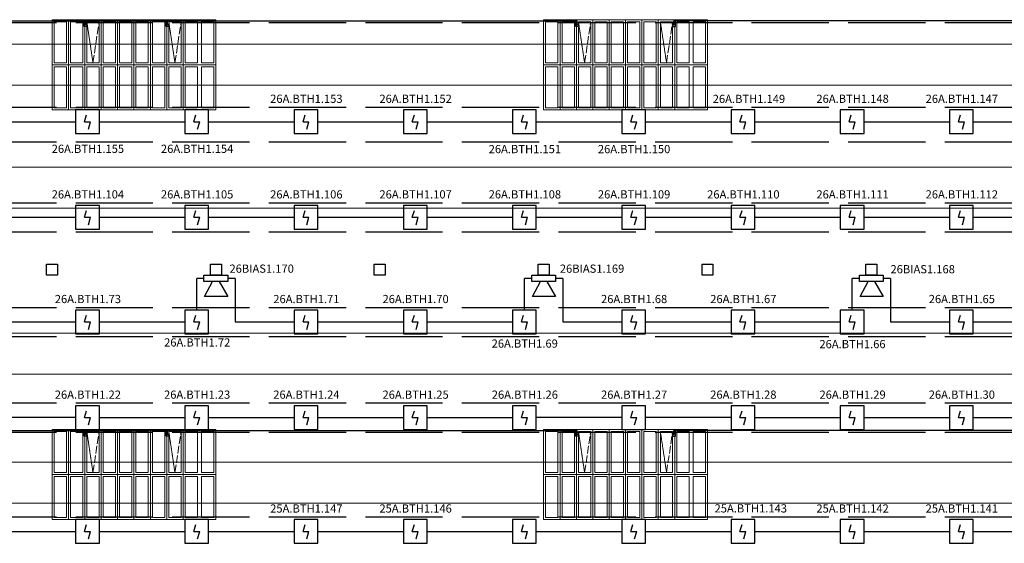
# Model space of a CAD drawing. Units: inches. Extents: x 2567002 to 127855607, y -185715599 to 1674879.
# Drawn here: x 2596395 to 2611691, y 1592112 to 1600244 of the extents above; entities that cross this region are included whole.
import ezdxf

# ---------------------------------------------------------------- set-up
doc = ezdxf.new("R2010")
doc.units = ezdxf.units.IN
doc.header["$MEASUREMENT"] = 0
doc.linetypes.add('ACAD_ISO02W100', pattern=[15, 12, -3])
for name, color, linetype, lineweight in [('24 В', 3, 'Continuous', 30), ('АР', 7, 'Continuous', 30), ('АУПС', 1, 'Continuous', 30), ('ДИП', 1, 'Continuous', 30), ('Лоток', 253, 'ACAD_ISO02W100', 30), ('Оповещение', 3, 'Continuous', 30), ('Фонари', 66, 'ACAD_ISO02W100', 15), ('Шлейф АУПС', 1, 'Continuous', 30)]:
    doc.layers.add(name, color=color, linetype=linetype, lineweight=lineweight)
doc.styles.add('GOST', font='txt', dxfattribs={"oblique": 15})

# ---------------------------------------------------------------- blocks, each defined once
blk = doc.blocks.new('A$C379354E3')
at = {"layer": 'АР'}
blk.add_lwpolyline([(-200, 200), (200, 200), (200, -200), (-200, -200)], close=True, dxfattribs=at)
blk = doc.blocks.new('A$C1898226B')
at = {"layer": 'АУПС', "color": 1}
for p, q in [((1.88, 2.5), (2.32, 3.94)), ((1.88, 2.5), (3.14, 2.5)), ((2.7, 0.94), (3.14, 2.5))]:
    blk.add_line(p, q, dxfattribs=at)
blk.add_lwpolyline([(0, 0), (5, 0), (5, 5), (0, 5)], close=True, dxfattribs=at)

msp = doc.modelspace()

# ---------------------------------------------------------------- linework, layer by layer
at = {"layer": '24 В', "ltscale": 100}
for p, q in [((2574362.2, 1600227.9), (2605057.3, 1600227.9)), ((2597395.1, 1600139.6), (2597395.1, 1600227.9)), ((2597420.6, 1600165.3), (2597420.6, 1600227.9)), ((2598667.9, 1600139.6), (2598667.9, 1600227.9)), ((2598693.4, 1600165.3), (2598693.4, 1600227.9)), ((2605031.8, 1600139.6), (2605031.8, 1600227.9)), ((2605057.3, 1600165.3), (2605057.3, 1600227.9)), ((2637251.1, 1600227.9), (2606556, 1600227.9)), ((2606556, 1600165.3), (2606556, 1600227.9)), ((2606581.6, 1600139.6), (2606581.6, 1600227.9)), ((2597438.1, 1600139.6), (2597395.1, 1600139.6)), ((2597438.1, 1600165.3), (2597420.6, 1600165.3)), ((2598710.9, 1600139.6), (2598667.9, 1600139.6)), ((2598710.9, 1600165.3), (2598693.4, 1600165.3)), ((2605074.8, 1600139.6), (2605031.8, 1600139.6)), ((2605074.8, 1600165.3), (2605057.3, 1600165.3)), ((2606538.5, 1600165.3), (2606556, 1600165.3)), ((2606538.5, 1600139.6), (2606581.6, 1600139.6)), ((2574362.2, 1593864), (2605057.3, 1593864)), ((2597395.1, 1593775.7), (2597395.1, 1593864)), ((2597420.6, 1593801.4), (2597420.6, 1593864)), ((2597438.1, 1593801.4), (2597420.6, 1593801.4)), ((2598667.9, 1593775.7), (2598667.9, 1593864)), ((2598693.4, 1593801.4), (2598693.4, 1593864)), ((2598710.9, 1593801.4), (2598693.4, 1593801.4)), ((2605031.8, 1593775.7), (2605031.8, 1593864)), ((2605057.3, 1593801.4), (2605057.3, 1593864)), ((2605074.8, 1593801.4), (2605057.3, 1593801.4)), ((2606538.5, 1593801.4), (2606556, 1593801.4)), ((2637251.1, 1593864), (2606556, 1593864)), ((2606556, 1593801.4), (2606556, 1593864)), ((2606581.6, 1593775.7), (2606581.6, 1593864)), ((2597438.1, 1593775.7), (2597395.1, 1593775.7)), ((2598710.9, 1593775.7), (2598667.9, 1593775.7)), ((2605074.8, 1593775.7), (2605031.8, 1593775.7)), ((2606538.5, 1593775.7), (2606581.6, 1593775.7))]:
    msp.add_line(p, q, dxfattribs=at)
at = {"layer": 'АР', "lineweight": 20, "ltscale": 20}
for p, q in [((2572421.1, 1599862.3), (2639199.9, 1599862.3)), ((2572421.1, 1599225.9), (2639199.9, 1599225.9)), ((2572421.1, 1597953.2), (2639199.9, 1597953.2)), ((2572421.1, 1597316.8), (2639199.9, 1597316.8)), ((2572421.1, 1595375.8), (2639199.9, 1595375.8)), ((2572421.1, 1594739.4), (2639199.9, 1594739.4)), ((2572421.1, 1593371.1), (2639199.9, 1593371.1)), ((2572421.1, 1592734.8), (2639199.9, 1592734.8))]:
    msp.add_line(p, q, dxfattribs=at)
at = {"layer": 'Лоток', "ltscale": 100}
for p, q in [((2571765.7, 1600201.7), (2639647.3, 1600201.7)), ((2571765.7, 1598886.5), (2639647.3, 1598886.5)), ((2571765.7, 1598348.3), (2639647.3, 1598348.3)), ((2571765.7, 1597401.6), (2639647.3, 1597401.6)), ((2571765.7, 1596948.2), (2639647.3, 1596948.2)), ((2571765.7, 1595776.1), (2639647.3, 1595776.1)), ((2571765.7, 1595322.7), (2639647.3, 1595322.7)), ((2571765.7, 1594291.2), (2639647.3, 1594291.2)), ((2571765.7, 1593837.8), (2639647.3, 1593837.8)), ((2571765.7, 1592522.6), (2639647.3, 1592522.6))]:
    msp.add_line(p, q, dxfattribs=at)
at = {"layer": 'Оповещение', "ltscale": 20}
for points in [[(2599628.2, 1596277.3), (2599628.2, 1596175.4), (2599257.4, 1596175.4), (2599257.4, 1596277.3)], [(2604719.3, 1596277.3), (2604719.3, 1596175.4), (2604348.5, 1596175.4), (2604348.5, 1596277.3)], [(2609810.5, 1596277.3), (2609810.5, 1596175.4), (2609439.6, 1596175.4), (2609439.6, 1596277.3)]]:
    msp.add_lwpolyline(points, close=True, dxfattribs=at)
for points in [[(2599493.3, 1596175.4), (2599628.2, 1595945.2), (2599268.4, 1595945.2), (2599392.3, 1596175.4)], [(2604584.4, 1596175.4), (2604719.3, 1595945.2), (2604359.5, 1595945.2), (2604483.4, 1596175.4)], [(2609675.5, 1596175.4), (2609810.5, 1595945.2), (2609450.6, 1595945.2), (2609574.6, 1596175.4)]]:
    msp.add_lwpolyline(points, dxfattribs=at)
at = {"layer": 'Фонари', "ltscale": 150}
for p, q in [((2596897.2, 1600244.2), (2599442.8, 1600244.2)), ((2596897.2, 1600244.2), (2596897.2, 1598844.1)), ((2596897.2, 1600244.2), (2599442.8, 1600244.2)), ((2596897.2, 1600244.2), (2596897.2, 1598844.1)), ((2599442.8, 1600244.2), (2599442.8, 1598844.1)), ((2599442.8, 1600244.2), (2599442.8, 1598844.1)), ((2604533.9, 1600244.2), (2607079.5, 1600244.2)), ((2604533.9, 1600244.2), (2604533.9, 1598844.1)), ((2604533.9, 1600244.2), (2607079.5, 1600244.2)), ((2604533.9, 1600244.2), (2604533.9, 1598844.1)), ((2607079.5, 1600244.2), (2607079.5, 1598844.1)), ((2607079.5, 1600244.2), (2607079.5, 1598844.1)), ((2599442.8, 1598844.1), (2596897.2, 1598844.1)), ((2599442.8, 1598844.1), (2596897.2, 1598844.1)), ((2607079.5, 1598844.1), (2604533.9, 1598844.1)), ((2607079.5, 1598844.1), (2604533.9, 1598844.1)), ((2596897.2, 1593880.3), (2599442.8, 1593880.3)), ((2596897.2, 1593880.3), (2596897.2, 1592480.2)), ((2596897.2, 1593880.3), (2599442.8, 1593880.3)), ((2596897.2, 1593880.3), (2596897.2, 1592480.2)), ((2599442.8, 1593880.3), (2599442.8, 1592480.2)), ((2599442.8, 1593880.3), (2599442.8, 1592480.2)), ((2604533.9, 1593880.3), (2607079.5, 1593880.3)), ((2604533.9, 1593880.3), (2604533.9, 1592480.2)), ((2604533.9, 1593880.3), (2607079.5, 1593880.3)), ((2604533.9, 1593880.3), (2604533.9, 1592480.2)), ((2607079.5, 1593880.3), (2607079.5, 1592480.2)), ((2607079.5, 1593880.3), (2607079.5, 1592480.2)), ((2599442.8, 1592480.2), (2596897.2, 1592480.2)), ((2599442.8, 1592480.2), (2596897.2, 1592480.2)), ((2607079.5, 1592480.2), (2604533.9, 1592480.2)), ((2607079.5, 1592480.2), (2604533.9, 1592480.2))]:
    msp.add_line(p, q, dxfattribs=at)
at = {"layer": 'Фонари'}
for p, q in [((2596897.2, 1600244.2), (2599442.8, 1600244.2)), ((2596897.2, 1600244.2), (2596897.2, 1598844.1)), ((2596897.2, 1600244.2), (2599442.8, 1600244.2)), ((2596897.2, 1600244.2), (2596897.2, 1598844.1)), ((2596897.2, 1600244.2), (2599442.8, 1600244.2)), ((2596897.2, 1600244.2), (2596897.2, 1598844.1)), ((2596897.2, 1600244.2), (2599442.8, 1600244.2)), ((2596897.2, 1600244.2), (2596897.2, 1598844.1)), ((2597151.8, 1600244.2), (2597151.8, 1598844.1)), ((2597406.4, 1600244.2), (2597406.4, 1598844.1)), ((2597660.9, 1600244.2), (2597660.9, 1598844.1)), ((2597915.5, 1600244.2), (2597915.5, 1598844.1)), ((2598170, 1600244.2), (2598170, 1598844.1)), ((2598424.6, 1600244.2), (2598424.6, 1598844.1)), ((2598679.1, 1600244.2), (2598679.1, 1598844.1)), ((2598933.7, 1600244.2), (2598933.7, 1598844.1)), ((2599442.8, 1600244.2), (2599442.8, 1598844.1)), ((2599442.8, 1600244.2), (2599442.8, 1598844.1)), ((2599442.8, 1600244.2), (2599442.8, 1598844.1)), ((2599442.8, 1600244.2), (2599442.8, 1598844.1)), ((2604533.9, 1600244.2), (2607079.5, 1600244.2)), ((2604533.9, 1600244.2), (2604533.9, 1598844.1)), ((2604533.9, 1600244.2), (2607079.5, 1600244.2)), ((2604533.9, 1600244.2), (2604533.9, 1598844.1)), ((2604533.9, 1600244.2), (2607079.5, 1600244.2)), ((2604533.9, 1600244.2), (2604533.9, 1598844.1)), ((2604533.9, 1600244.2), (2607079.5, 1600244.2)), ((2604533.9, 1600244.2), (2604533.9, 1598844.1)), ((2604788.5, 1600244.2), (2604788.5, 1598844.1)), ((2605043, 1600244.2), (2605043, 1598844.1)), ((2605297.6, 1600244.2), (2605297.6, 1598844.1)), ((2605552.1, 1600244.2), (2605552.1, 1598844.1)), ((2605806.7, 1600244.2), (2605806.7, 1598844.1)), ((2606061.3, 1600244.2), (2606061.3, 1598844.1)), ((2606315.8, 1600244.2), (2606315.8, 1598844.1)), ((2606570.4, 1600244.2), (2606570.4, 1598844.1)), ((2607079.5, 1600244.2), (2607079.5, 1598844.1)), ((2607079.5, 1600244.2), (2607079.5, 1598844.1)), ((2607079.5, 1600244.2), (2607079.5, 1598844.1)), ((2607079.5, 1600244.2), (2607079.5, 1598844.1)), ((2597438.1, 1600213.1), (2597533.6, 1599574.6)), ((2598710.9, 1600213.1), (2598806.4, 1599574.6)), ((2605074.8, 1600213.1), (2605170.3, 1599574.6)), ((2606347.6, 1600213.1), (2606443.1, 1599574.6)), ((2596897.2, 1599544.1), (2599442.8, 1599544.1)), ((2604533.9, 1599544.1), (2607079.5, 1599544.1)), ((2599442.8, 1598844.1), (2596897.2, 1598844.1)), ((2599442.8, 1598844.1), (2596897.2, 1598844.1)), ((2599442.8, 1598844.1), (2596897.2, 1598844.1)), ((2599442.8, 1598844.1), (2596897.2, 1598844.1)), ((2607079.5, 1598844.1), (2604533.9, 1598844.1)), ((2607079.5, 1598844.1), (2604533.9, 1598844.1)), ((2607079.5, 1598844.1), (2604533.9, 1598844.1)), ((2607079.5, 1598844.1), (2604533.9, 1598844.1)), ((2596897.2, 1593880.3), (2599442.8, 1593880.3)), ((2596897.2, 1593880.3), (2596897.2, 1592480.2)), ((2596897.2, 1593880.3), (2599442.8, 1593880.3)), ((2596897.2, 1593880.3), (2596897.2, 1592480.2)), ((2596897.2, 1593880.3), (2599442.8, 1593880.3)), ((2596897.2, 1593880.3), (2596897.2, 1592480.2)), ((2596897.2, 1593880.3), (2599442.8, 1593880.3)), ((2596897.2, 1593880.3), (2596897.2, 1592480.2)), ((2597151.8, 1593880.3), (2597151.8, 1592480.2)), ((2597406.4, 1593880.3), (2597406.4, 1592480.2)), ((2597438.1, 1593849.2), (2597533.6, 1593210.7)), ((2597660.9, 1593880.3), (2597660.9, 1592480.2)), ((2597915.5, 1593880.3), (2597915.5, 1592480.2)), ((2598170, 1593880.3), (2598170, 1592480.2)), ((2598424.6, 1593880.3), (2598424.6, 1592480.2)), ((2598679.1, 1593880.3), (2598679.1, 1592480.2)), ((2598710.9, 1593849.2), (2598806.4, 1593210.7)), ((2598933.7, 1593880.3), (2598933.7, 1592480.2)), ((2599442.8, 1593880.3), (2599442.8, 1592480.2)), ((2599442.8, 1593880.3), (2599442.8, 1592480.2)), ((2599442.8, 1593880.3), (2599442.8, 1592480.2)), ((2599442.8, 1593880.3), (2599442.8, 1592480.2)), ((2604533.9, 1593880.3), (2607079.5, 1593880.3)), ((2604533.9, 1593880.3), (2604533.9, 1592480.2)), ((2604533.9, 1593880.3), (2607079.5, 1593880.3)), ((2604533.9, 1593880.3), (2604533.9, 1592480.2)), ((2604533.9, 1593880.3), (2607079.5, 1593880.3)), ((2604533.9, 1593880.3), (2604533.9, 1592480.2)), ((2604533.9, 1593880.3), (2607079.5, 1593880.3)), ((2604533.9, 1593880.3), (2604533.9, 1592480.2)), ((2604788.5, 1593880.3), (2604788.5, 1592480.2)), ((2605043, 1593880.3), (2605043, 1592480.2)), ((2605074.8, 1593849.2), (2605170.3, 1593210.7)), ((2605297.6, 1593880.3), (2605297.6, 1592480.2)), ((2605552.1, 1593880.3), (2605552.1, 1592480.2)), ((2605806.7, 1593880.3), (2605806.7, 1592480.2)), ((2606061.3, 1593880.3), (2606061.3, 1592480.2)), ((2606315.8, 1593880.3), (2606315.8, 1592480.2)), ((2606347.6, 1593849.2), (2606443.1, 1593210.7)), ((2606570.4, 1593880.3), (2606570.4, 1592480.2)), ((2607079.5, 1593880.3), (2607079.5, 1592480.2)), ((2607079.5, 1593880.3), (2607079.5, 1592480.2)), ((2607079.5, 1593880.3), (2607079.5, 1592480.2)), ((2607079.5, 1593880.3), (2607079.5, 1592480.2)), ((2596897.2, 1593180.2), (2599442.8, 1593180.2)), ((2604533.9, 1593180.2), (2607079.5, 1593180.2)), ((2599442.8, 1592480.2), (2596897.2, 1592480.2)), ((2599442.8, 1592480.2), (2596897.2, 1592480.2)), ((2599442.8, 1592480.2), (2596897.2, 1592480.2)), ((2599442.8, 1592480.2), (2596897.2, 1592480.2)), ((2607079.5, 1592480.2), (2604533.9, 1592480.2)), ((2607079.5, 1592480.2), (2604533.9, 1592480.2)), ((2607079.5, 1592480.2), (2604533.9, 1592480.2)), ((2607079.5, 1592480.2), (2604533.9, 1592480.2))]:
    msp.add_line(p, q, dxfattribs=at)
at = {"layer": 'Фонари', "ltscale": 10}
for p, q in [((2597533.6, 1599574.6), (2597629.1, 1600213.1)), ((2598806.4, 1599574.6), (2598901.8, 1600213.1)), ((2605170.3, 1599574.6), (2605265.7, 1600213.1)), ((2606443.1, 1599574.6), (2606538.5, 1600213.1)), ((2597533.6, 1593210.7), (2597629.1, 1593849.2)), ((2598806.4, 1593210.7), (2598901.8, 1593849.2)), ((2605170.3, 1593210.7), (2605265.7, 1593849.2)), ((2606443.1, 1593210.7), (2606538.5, 1593849.2))]:
    msp.add_line(p, q, dxfattribs=at)
at = {"layer": 'Фонари'}
for points in [[(2596929, 1600213.1), (2597120, 1600213.1), (2597120, 1599574.6), (2596929, 1599574.6)], [(2597183.6, 1600213.1), (2597374.5, 1600213.1), (2597374.5, 1599574.6), (2597183.6, 1599574.6)], [(2597438.1, 1600213.1), (2597629.1, 1600213.1), (2597629.1, 1599574.6), (2597438.1, 1599574.6)], [(2597692.7, 1600213.1), (2597883.6, 1600213.1), (2597883.6, 1599574.6), (2597692.7, 1599574.6)], [(2597947.3, 1600213.1), (2598138.2, 1600213.1), (2598138.2, 1599574.6), (2597947.3, 1599574.6)], [(2598201.8, 1600213.1), (2598392.7, 1600213.1), (2598392.7, 1599574.6), (2598201.8, 1599574.6)], [(2598456.4, 1600213.1), (2598647.3, 1600213.1), (2598647.3, 1599574.6), (2598456.4, 1599574.6)], [(2598710.9, 1600213.1), (2598901.8, 1600213.1), (2598901.8, 1599574.6), (2598710.9, 1599574.6)], [(2598965.5, 1600213.1), (2599156.4, 1600213.1), (2599156.4, 1599574.6), (2598965.5, 1599574.6)], [(2599220, 1600213.1), (2599411, 1600213.1), (2599411, 1599574.6), (2599220, 1599574.6)], [(2604565.7, 1600213.1), (2604756.6, 1600213.1), (2604756.6, 1599574.6), (2604565.7, 1599574.6)], [(2604820.3, 1600213.1), (2605011.2, 1600213.1), (2605011.2, 1599574.6), (2604820.3, 1599574.6)], [(2605074.8, 1600213.1), (2605265.7, 1600213.1), (2605265.7, 1599574.6), (2605074.8, 1599574.6)], [(2605329.4, 1600213.1), (2605520.3, 1600213.1), (2605520.3, 1599574.6), (2605329.4, 1599574.6)], [(2605583.9, 1600213.1), (2605774.9, 1600213.1), (2605774.9, 1599574.6), (2605583.9, 1599574.6)], [(2605838.5, 1600213.1), (2606029.4, 1600213.1), (2606029.4, 1599574.6), (2605838.5, 1599574.6)], [(2606093.1, 1600213.1), (2606284, 1600213.1), (2606284, 1599574.6), (2606093.1, 1599574.6)], [(2606347.6, 1600213.1), (2606538.5, 1600213.1), (2606538.5, 1599574.6), (2606347.6, 1599574.6)], [(2606602.2, 1600213.1), (2606793.1, 1600213.1), (2606793.1, 1599574.6), (2606602.2, 1599574.6)], [(2606856.7, 1600213.1), (2607047.6, 1600213.1), (2607047.6, 1599574.6), (2606856.7, 1599574.6)], [(2596929, 1599513.1), (2597120, 1599513.1), (2597120, 1598874.6), (2596929, 1598874.6)], [(2597183.6, 1599513.1), (2597374.5, 1599513.1), (2597374.5, 1598874.6), (2597183.6, 1598874.6)], [(2597438.1, 1599513.1), (2597629.1, 1599513.1), (2597629.1, 1598874.6), (2597438.1, 1598874.6)], [(2597692.7, 1599513.1), (2597883.6, 1599513.1), (2597883.6, 1598874.6), (2597692.7, 1598874.6)], [(2597947.3, 1599513.1), (2598138.2, 1599513.1), (2598138.2, 1598874.6), (2597947.3, 1598874.6)], [(2598201.8, 1599513.1), (2598392.7, 1599513.1), (2598392.7, 1598874.6), (2598201.8, 1598874.6)], [(2598456.4, 1599513.1), (2598647.3, 1599513.1), (2598647.3, 1598874.6), (2598456.4, 1598874.6)], [(2598710.9, 1599513.1), (2598901.8, 1599513.1), (2598901.8, 1598874.6), (2598710.9, 1598874.6)], [(2598965.5, 1599513.1), (2599156.4, 1599513.1), (2599156.4, 1598874.6), (2598965.5, 1598874.6)], [(2599220, 1599513.1), (2599411, 1599513.1), (2599411, 1598874.6), (2599220, 1598874.6)], [(2604565.7, 1599513.1), (2604756.6, 1599513.1), (2604756.6, 1598874.6), (2604565.7, 1598874.6)], [(2604820.3, 1599513.1), (2605011.2, 1599513.1), (2605011.2, 1598874.6), (2604820.3, 1598874.6)], [(2605074.8, 1599513.1), (2605265.7, 1599513.1), (2605265.7, 1598874.6), (2605074.8, 1598874.6)], [(2605329.4, 1599513.1), (2605520.3, 1599513.1), (2605520.3, 1598874.6), (2605329.4, 1598874.6)], [(2605583.9, 1599513.1), (2605774.9, 1599513.1), (2605774.9, 1598874.6), (2605583.9, 1598874.6)], [(2605838.5, 1599513.1), (2606029.4, 1599513.1), (2606029.4, 1598874.6), (2605838.5, 1598874.6)], [(2606093.1, 1599513.1), (2606284, 1599513.1), (2606284, 1598874.6), (2606093.1, 1598874.6)], [(2606347.6, 1599513.1), (2606538.5, 1599513.1), (2606538.5, 1598874.6), (2606347.6, 1598874.6)], [(2606602.2, 1599513.1), (2606793.1, 1599513.1), (2606793.1, 1598874.6), (2606602.2, 1598874.6)], [(2606856.7, 1599513.1), (2607047.6, 1599513.1), (2607047.6, 1598874.6), (2606856.7, 1598874.6)], [(2596929, 1593849.2), (2597120, 1593849.2), (2597120, 1593210.7), (2596929, 1593210.7)], [(2597183.6, 1593849.2), (2597374.5, 1593849.2), (2597374.5, 1593210.7), (2597183.6, 1593210.7)], [(2597438.1, 1593849.2), (2597629.1, 1593849.2), (2597629.1, 1593210.7), (2597438.1, 1593210.7)], [(2597692.7, 1593849.2), (2597883.6, 1593849.2), (2597883.6, 1593210.7), (2597692.7, 1593210.7)], [(2597947.3, 1593849.2), (2598138.2, 1593849.2), (2598138.2, 1593210.7), (2597947.3, 1593210.7)], [(2598201.8, 1593849.2), (2598392.7, 1593849.2), (2598392.7, 1593210.7), (2598201.8, 1593210.7)], [(2598456.4, 1593849.2), (2598647.3, 1593849.2), (2598647.3, 1593210.7), (2598456.4, 1593210.7)], [(2598710.9, 1593849.2), (2598901.8, 1593849.2), (2598901.8, 1593210.7), (2598710.9, 1593210.7)], [(2598965.5, 1593849.2), (2599156.4, 1593849.2), (2599156.4, 1593210.7), (2598965.5, 1593210.7)], [(2599220, 1593849.2), (2599411, 1593849.2), (2599411, 1593210.7), (2599220, 1593210.7)], [(2604565.7, 1593849.2), (2604756.6, 1593849.2), (2604756.6, 1593210.7), (2604565.7, 1593210.7)], [(2604820.3, 1593849.2), (2605011.2, 1593849.2), (2605011.2, 1593210.7), (2604820.3, 1593210.7)], [(2605074.8, 1593849.2), (2605265.7, 1593849.2), (2605265.7, 1593210.7), (2605074.8, 1593210.7)], [(2605329.4, 1593849.2), (2605520.3, 1593849.2), (2605520.3, 1593210.7), (2605329.4, 1593210.7)], [(2605583.9, 1593849.2), (2605774.9, 1593849.2), (2605774.9, 1593210.7), (2605583.9, 1593210.7)], [(2605838.5, 1593849.2), (2606029.4, 1593849.2), (2606029.4, 1593210.7), (2605838.5, 1593210.7)], [(2606093.1, 1593849.2), (2606284, 1593849.2), (2606284, 1593210.7), (2606093.1, 1593210.7)], [(2606347.6, 1593849.2), (2606538.5, 1593849.2), (2606538.5, 1593210.7), (2606347.6, 1593210.7)], [(2606602.2, 1593849.2), (2606793.1, 1593849.2), (2606793.1, 1593210.7), (2606602.2, 1593210.7)], [(2606856.7, 1593849.2), (2607047.6, 1593849.2), (2607047.6, 1593210.7), (2606856.7, 1593210.7)], [(2596929, 1593149.2), (2597120, 1593149.2), (2597120, 1592510.7), (2596929, 1592510.7)], [(2597183.6, 1593149.2), (2597374.5, 1593149.2), (2597374.5, 1592510.7), (2597183.6, 1592510.7)], [(2597438.1, 1593149.2), (2597629.1, 1593149.2), (2597629.1, 1592510.7), (2597438.1, 1592510.7)], [(2597692.7, 1593149.2), (2597883.6, 1593149.2), (2597883.6, 1592510.7), (2597692.7, 1592510.7)], [(2597947.3, 1593149.2), (2598138.2, 1593149.2), (2598138.2, 1592510.7), (2597947.3, 1592510.7)], [(2598201.8, 1593149.2), (2598392.7, 1593149.2), (2598392.7, 1592510.7), (2598201.8, 1592510.7)], [(2598456.4, 1593149.2), (2598647.3, 1593149.2), (2598647.3, 1592510.7), (2598456.4, 1592510.7)], [(2598710.9, 1593149.2), (2598901.8, 1593149.2), (2598901.8, 1592510.7), (2598710.9, 1592510.7)], [(2598965.5, 1593149.2), (2599156.4, 1593149.2), (2599156.4, 1592510.7), (2598965.5, 1592510.7)], [(2599220, 1593149.2), (2599411, 1593149.2), (2599411, 1592510.7), (2599220, 1592510.7)], [(2604565.7, 1593149.2), (2604756.6, 1593149.2), (2604756.6, 1592510.7), (2604565.7, 1592510.7)], [(2604820.3, 1593149.2), (2605011.2, 1593149.2), (2605011.2, 1592510.7), (2604820.3, 1592510.7)], [(2605074.8, 1593149.2), (2605265.7, 1593149.2), (2605265.7, 1592510.7), (2605074.8, 1592510.7)], [(2605329.4, 1593149.2), (2605520.3, 1593149.2), (2605520.3, 1592510.7), (2605329.4, 1592510.7)], [(2605583.9, 1593149.2), (2605774.9, 1593149.2), (2605774.9, 1592510.7), (2605583.9, 1592510.7)], [(2605838.5, 1593149.2), (2606029.4, 1593149.2), (2606029.4, 1592510.7), (2605838.5, 1592510.7)], [(2606093.1, 1593149.2), (2606284, 1593149.2), (2606284, 1592510.7), (2606093.1, 1592510.7)], [(2606347.6, 1593149.2), (2606538.5, 1593149.2), (2606538.5, 1592510.7), (2606347.6, 1592510.7)], [(2606602.2, 1593149.2), (2606793.1, 1593149.2), (2606793.1, 1592510.7), (2606602.2, 1592510.7)], [(2606856.7, 1593149.2), (2607047.6, 1593149.2), (2607047.6, 1592510.7), (2606856.7, 1592510.7)]]:
    msp.add_lwpolyline(points, close=True, dxfattribs=at)
at = {"layer": 'Шлейф АУПС', "ltscale": 20}
for p, q in [((2595935.2, 1598659.8), (2597263.7, 1598659.8)), ((2597632.2, 1598659.8), (2598960.7, 1598659.8)), ((2599329.3, 1598659.8), (2600657.8, 1598659.8)), ((2601026.3, 1598659.8), (2602354.8, 1598659.8)), ((2602723.4, 1598659.8), (2604051.9, 1598659.8)), ((2604420.4, 1598659.8), (2605748.9, 1598659.8)), ((2606117.4, 1598659.8), (2607445.9, 1598659.8)), ((2607814.5, 1598659.8), (2609143, 1598659.8)), ((2609511.5, 1598659.8), (2610840, 1598659.8)), ((2611208.6, 1598659.8), (2612537.1, 1598659.8)), ((2595935.2, 1597174.9), (2597263.7, 1597174.9)), ((2597632.2, 1597174.9), (2598960.7, 1597174.9)), ((2599329.3, 1597174.9), (2600657.8, 1597174.9)), ((2601026.3, 1597174.9), (2602354.8, 1597174.9)), ((2602723.4, 1597174.9), (2604051.9, 1597174.9)), ((2604420.4, 1597174.9), (2605748.9, 1597174.9)), ((2606117.4, 1597174.9), (2607445.9, 1597174.9)), ((2607814.5, 1597174.9), (2609143, 1597174.9)), ((2609511.5, 1597174.9), (2610840, 1597174.9)), ((2611208.6, 1597174.9), (2612537.1, 1597174.9)), ((2599145, 1595733.7), (2599145, 1596226.3)), ((2599257.4, 1596226.3), (2599145, 1596226.3)), ((2599740.6, 1596226.3), (2599628.2, 1596226.3)), ((2599740.6, 1596226.3), (2599740.6, 1595549.4)), ((2604236.1, 1595733.7), (2604236.1, 1596226.3)), ((2604348.5, 1596226.3), (2604236.1, 1596226.3)), ((2604831.7, 1596226.3), (2604719.3, 1596226.3)), ((2604831.7, 1596226.3), (2604831.7, 1595549.4)), ((2609327.2, 1595733.7), (2609327.2, 1596226.3)), ((2609439.6, 1596226.3), (2609327.2, 1596226.3)), ((2609922.8, 1596226.3), (2609810.5, 1596226.3)), ((2609922.8, 1596226.3), (2609922.8, 1595549.4)), ((2595935.2, 1595549.4), (2597263.7, 1595549.4)), ((2597632.2, 1595549.4), (2598960.7, 1595549.4)), ((2599740.6, 1595549.4), (2600657.8, 1595549.4)), ((2601026.3, 1595549.4), (2602354.8, 1595549.4)), ((2602723.4, 1595549.4), (2604051.9, 1595549.4)), ((2604831.7, 1595549.4), (2605748.9, 1595549.4)), ((2606117.4, 1595549.4), (2607445.9, 1595549.4)), ((2607814.5, 1595549.4), (2609143, 1595549.4)), ((2609922.8, 1595549.4), (2610840, 1595549.4)), ((2611208.6, 1595549.4), (2612537.1, 1595549.4)), ((2599329.3, 1594064.5), (2600657.8, 1594064.5)), ((2601026.3, 1594064.5), (2602354.8, 1594064.5)), ((2602723.4, 1594064.5), (2604051.9, 1594064.5)), ((2607814.5, 1594064.5), (2609143, 1594064.5)), ((2609511.5, 1594064.5), (2610840, 1594064.5)), ((2595935.2, 1592295.9), (2597263.7, 1592295.9)), ((2597632.2, 1592295.9), (2598960.7, 1592295.9)), ((2599329.3, 1592295.9), (2600657.8, 1592295.9)), ((2601026.3, 1592295.9), (2602354.8, 1592295.9)), ((2602723.4, 1592295.9), (2604051.9, 1592295.9)), ((2604420.4, 1592295.9), (2605748.9, 1592295.9)), ((2606117.4, 1592295.9), (2607445.9, 1592295.9)), ((2607814.5, 1592295.9), (2609143, 1592295.9)), ((2609511.5, 1592295.9), (2610840, 1592295.9)), ((2611208.6, 1592295.9), (2612537.1, 1592295.9))]:
    msp.add_line(p, q, dxfattribs=at)
at = {"layer": 'Шлейф АУПС'}
for p, q in [((2597263.7, 1594064.5), (2595935.2, 1594064.5)), ((2597632.2, 1594064.5), (2598960.7, 1594064.5)), ((2605748.9, 1594064.5), (2604420.4, 1594064.5)), ((2607445.9, 1594064.5), (2606117.4, 1594064.5)), ((2611208.6, 1594064.5), (2612537.1, 1594064.5))]:
    msp.add_line(p, q, dxfattribs=at)

# ---------------------------------------------------------------- block references
at = {"layer": 'АР', "xscale": 0.42426, "yscale": 0.42426, "zscale": 0.42426}
for p in [(2596897.2, 1596362.2), (2599442.8, 1596362.2), (2601988.4, 1596362.2), (2604533.9, 1596362.2), (2607079.5, 1596362.2), (2609625, 1596362.2)]:
    msp.add_blockref('A$C379354E3', p, dxfattribs=at)
at = {"layer": 'Шлейф АУПС', "linetype": 'ByBlock', "xscale": 73.70824490851352, "yscale": 73.70824490851352, "zscale": 73.70824490851352}
for p in [(2597263.7, 1598475.6), (2598960.7, 1598475.6), (2600657.8, 1598475.6), (2602354.8, 1598475.6), (2604051.9, 1598475.6), (2605748.9, 1598475.6), (2607445.9, 1598475.6), (2609143, 1598475.6), (2610840, 1598475.6), (2597263.7, 1596990.6), (2598960.7, 1596990.6), (2600657.8, 1596990.6), (2602354.8, 1596990.6), (2604051.9, 1596990.6), (2605748.9, 1596990.6), (2607445.9, 1596990.6), (2609143, 1596990.6), (2610840, 1596990.6), (2597263.7, 1595365.2), (2598960.7, 1595365.2), (2600657.8, 1595365.2), (2602354.8, 1595365.2), (2604051.9, 1595365.2), (2605748.9, 1595365.2), (2607445.9, 1595365.2), (2609143, 1595365.2), (2610840, 1595365.2), (2597263.7, 1593880.3), (2598960.7, 1593880.3), (2600657.8, 1593880.3), (2602354.8, 1593880.3), (2604051.9, 1593880.3), (2605748.9, 1593880.3), (2607445.9, 1593880.3), (2609143, 1593880.3), (2610840, 1593880.3), (2597263.7, 1592111.7), (2598960.7, 1592111.7), (2600657.8, 1592111.7), (2602354.8, 1592111.7), (2604051.9, 1592111.7), (2605748.9, 1592111.7), (2607445.9, 1592111.7), (2609143, 1592111.7), (2610840, 1592111.7)]:
    msp.add_blockref('A$C1898226B', p, dxfattribs=at)

# ---------------------------------------------------------------- texts
at = {"layer": 'ДИП', "char_height": 127.278, "width": 999.053, "attachment_point": 5, "style": 'GOST'}
for s, insert in [('{\\fGOST type A|b0|i0|c204|p34;26А.ВТН1.153}', (2600848.7, 1599016.1)), ('{\\fGOST type A|b0|i0|c204|p34;26А.ВТН1.152}', (2602545.7, 1599016.1)), ('{\\fGOST type A|b0|i0|c204|p34;26А.ВТН1.149}', (2607723.6, 1599014)), ('{\\fGOST type A|b0|i0|c204|p34;26А.ВТН1.148}', (2609333.9, 1599016.1)), ('{\\fGOST type A|b0|i0|c204|p34;26А.ВТН1.147}', (2611030.9, 1599016.1)), ('{\\fGOST type A|b0|i0|c204|p34;26А.ВТН1.155}', (2597454.6, 1598239)), ('{\\fGOST type A|b0|i0|c204|p34;26А.ВТН1.154}', (2599151.7, 1598239)), ('{\\fGOST type A|b0|i0|c204|p34;26А.ВТН1.151}', (2604242.8, 1598234.6)), ('{\\fGOST type A|b0|i0|c204|p34;26А.ВТН1.150}', (2605939.8, 1598234.6)), ('{\\fGOST type A|b0|i0|c204|p34;26А.ВТН1.104}', (2597454.6, 1597531.2)), ('{\\fGOST type A|b0|i0|c204|p34;26А.ВТН1.105}', (2599151.7, 1597531.2)), ('{\\fGOST type A|b0|i0|c204|p34;26А.ВТН1.106}', (2600848.7, 1597531.2)), ('{\\fGOST type A|b0|i0|c204|p34;26А.ВТН1.107}', (2602545.7, 1597531.2)), ('{\\fGOST type A|b0|i0|c204|p34;26А.ВТН1.108}', (2604242.8, 1597531.2)), ('{\\fGOST type A|b0|i0|c204|p34;26А.ВТН1.109}', (2605939.8, 1597531.2)), ('{\\fGOST type A|b0|i0|c204|p34;26А.ВТН1.110}', (2607636.9, 1597531.2)), ('{\\fGOST type A|b0|i0|c204|p34;26А.ВТН1.111}', (2609333.9, 1597531.2)), ('{\\fGOST type A|b0|i0|c204|p34;26А.ВТН1.112}', (2611030.9, 1597531.2)), ('{\\fGOST type A|b0|i0|c204|p34;26А.ВТН1.73}', (2597454.6, 1595905.8)), ('{\\fGOST type A|b0|i0|c204|p34;26А.ВТН1.71}', (2600848.7, 1595905.8)), ('{\\fGOST type A|b0|i0|c204|p34;26А.ВТН1.70}', (2602545.7, 1595905.8)), ('{\\fGOST type A|b0|i0|c204|p34;26А.ВТН1.68}', (2605939.8, 1595905.8)), ('{\\fGOST type A|b0|i0|c204|p34;26А.ВТН1.67}', (2607636.9, 1595905.8)), ('{\\fGOST type A|b0|i0|c204|p34;26А.ВТН1.65}', (2611030.9, 1595905.8)), ('{\\fGOST type A|b0|i0|c204|p34;26А.ВТН1.72}', (2599152.6, 1595231.5)), ('{\\fGOST type A|b0|i0|c204|p34;26А.ВТН1.69}', (2604241, 1595214.2)), ('{\\fGOST type A|b0|i0|c204|p34;26А.ВТН1.66}', (2609332.1, 1595205.4)), ('{\\fGOST type A|b0|i0|c204|p34;26А.ВТН1.22}', (2597454.6, 1594420.8)), ('{\\fGOST type A|b0|i0|c204|p34;26А.ВТН1.23}', (2599151.7, 1594420.8)), ('{\\fGOST type A|b0|i0|c204|p34;26А.ВТН1.24}', (2600848.7, 1594420.8)), ('{\\fGOST type A|b0|i0|c204|p34;26А.ВТН1.25}', (2602545.7, 1594420.8)), ('{\\fGOST type A|b0|i0|c204|p34;26А.ВТН1.26}', (2604242.8, 1594420.8)), ('{\\fGOST type A|b0|i0|c204|p34;26А.ВТН1.27}', (2605939.8, 1594420.8)), ('{\\fGOST type A|b0|i0|c204|p34;26А.ВТН1.28}', (2607636.9, 1594420.8)), ('{\\fGOST type A|b0|i0|c204|p34;26А.ВТН1.29}', (2609333.9, 1594420.8)), ('{\\fGOST type A|b0|i0|c204|p34;26А.ВТН1.30}', (2611030.9, 1594420.8)), ('{\\fGOST type A|b0|i0|c204|p34;25А.ВТН1.147}', (2600848.7, 1592652.2)), ('{\\fGOST type A|b0|i0|c204|p34;25А.ВТН1.146}', (2602545.7, 1592652.2)), ('{\\fGOST type A|b0|i0|c204|p34;25А.ВТН1.143}', (2607752.3, 1592654.1)), ('{\\fGOST type A|b0|i0|c204|p34;25А.ВТН1.142}', (2609333.9, 1592652.2)), ('{\\fGOST type A|b0|i0|c204|p34;25А.ВТН1.141}', (2611030.9, 1592652.2))]:
    msp.add_mtext(s, dxfattribs=dict(at, insert=insert))
at = {"layer": 'Оповещение', "color": 3, "char_height": 127.278, "width": 920.262, "attachment_point": 5, "style": 'GOST'}
for s, insert in [('{\\fGOST type A|b0|i0|c204|p34;26\\fGOST type A|b0|i0|c0|p34;BIAS\\fGOST type A|b0|i0|c204|p34;1.170}', (2600154.1, 1596377.7)), ('{\\fGOST type A|b0|i0|c204|p34;26\\fGOST type A|b0|i0|c0|p34;BIAS\\fGOST type A|b0|i0|c204|p34;1.169}', (2605286.4, 1596377.5)), ('{\\fGOST type A|b0|i0|c204|p34;26\\fGOST type A|b0|i0|c0|p34;BIAS\\fGOST type A|b0|i0|c204|p34;1.168}', (2610422.8, 1596368.9))]:
    msp.add_mtext(s, dxfattribs=dict(at, insert=insert))

doc.saveas('drawing.dxf')
